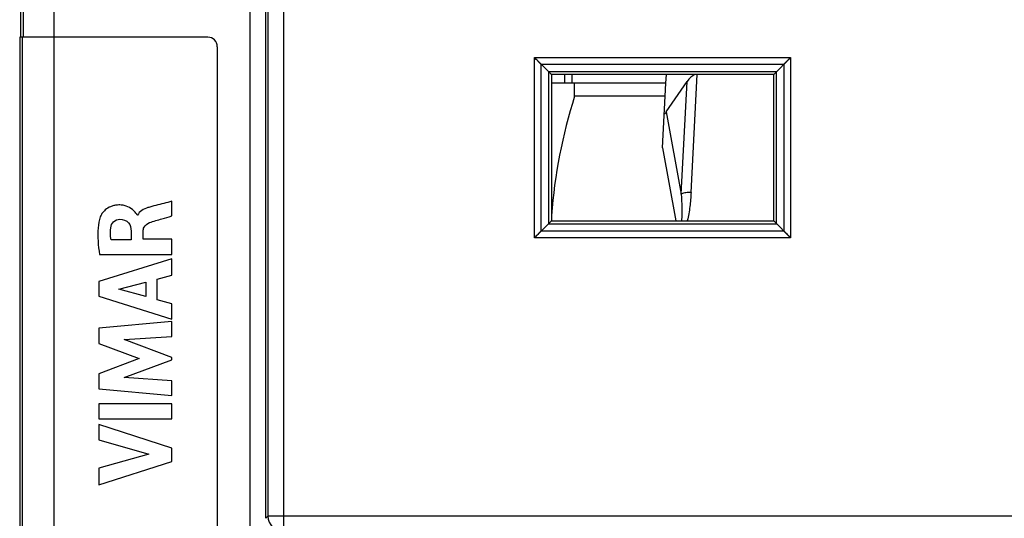
# Model space of a CAD drawing. Units: millimetres. Extents: x -93 to 61, y -41 to 63.
# Drawn here: x -41 to -10, y -26 to -10 of the extents above; entities that cross this region are included whole.
import ezdxf

# ---------------------------------------------------------------- set-up
doc = ezdxf.new("R2010")
doc.units = ezdxf.units.MM
doc.header["$LTSCALE"] = 16.335
for name, color, linetype in [('ASSI', 7, 'CONTINUOUS'), ('DRAFT', 7, 'CONTINUOUS'), ('RACCORDO', 7, 'CONTINUOUS')]:
    doc.layers.add(name, color=color, linetype=linetype)

msp = doc.modelspace()

# ---------------------------------------------------------------- linework, layer by layer
at = {"layer": 'ASSI', "color": 250, "linetype": 'CONTINUOUS'}
for p, q in [((-40.27, -1.843), (-40.27, -31.282)), ((-41.239, -9.65), (-41.239, -10.75)), ((-41.269, -10.75), (-41.269, -30.05))]:
    msp.add_line(p, q, dxfattribs=at)
at = {"layer": 'ASSI', "color": 7, "linetype": 'CONTINUOUS'}
for p, q in [((-34.096, -6.488), (-34.096, -30.099)), ((-41.32, -9.65), (-41.32, -10.75)), ((-41.35, -10.75), (-41.35, -30.05)), ((-35.425, -10.75), (-41.35, -10.75)), ((-35.125, -11.05), (-35.125, -29.75)), ((-37.184, -16.082), (-37.184, -16.082)), ((-36.562, -16.38), (-36.562, -15.918)), ((-37.636, -16.359), (-37.649, -16.359)), ((-38.196, -16.484), (-38.196, -16.484)), ((-37.839, -16.857), (-37.839, -17.131)), ((-37.462, -17.115), (-37.462, -16.858)), ((-37.839, -17.131), (-38.47, -17.131)), ((-36.562, -17.115), (-37.462, -17.115)), ((-36.562, -17.593), (-36.562, -17.115)), ((-38.835, -17.593), (-36.562, -17.593)), ((-36.562, -17.734), (-38.862, -18.44)), ((-36.562, -18.24), (-36.562, -17.734)), ((-37.021, -18.365), (-36.562, -18.24)), ((-38.862, -18.44), (-38.862, -18.904)), ((-38.23, -18.681), (-37.376, -18.461)), ((-37.376, -18.461), (-37.376, -18.92)), ((-37.021, -19.018), (-37.021, -18.365)), ((-38.862, -18.904), (-36.562, -19.626)), ((-37.376, -18.92), (-38.23, -18.681)), ((-36.562, -19.151), (-37.021, -19.018)), ((-36.562, -19.626), (-36.562, -19.151)), ((-36.562, -19.701), (-38.862, -19.916)), ((-36.562, -20.171), (-36.562, -19.701)), ((-38.862, -19.916), (-38.862, -20.391)), ((-38.862, -20.391), (-37.585, -20.871)), ((-38.057, -20.269), (-36.562, -20.171)), ((-36.562, -20.84), (-38.057, -20.269)), ((-37.585, -20.871), (-38.862, -21.346)), ((-38.064, -21.471), (-36.562, -20.908)), ((-36.562, -20.908), (-36.562, -20.84)), ((-38.862, -21.346), (-38.862, -21.826)), ((-36.562, -21.574), (-38.064, -21.471)), ((-36.562, -22.034), (-36.562, -21.574)), ((-38.862, -21.826), (-36.562, -22.034)), ((-38.862, -22.292), (-38.862, -22.772)), ((-36.562, -22.292), (-38.862, -22.292)), ((-36.562, -22.772), (-36.562, -22.292)), ((-38.862, -22.772), (-36.562, -22.772)), ((-38.862, -22.95), (-38.862, -23.43)), ((-36.562, -23.689), (-38.862, -22.95)), ((-38.862, -23.43), (-37.279, -23.882)), ((-36.562, -24.112), (-36.562, -23.689)), ((-37.279, -23.882), (-38.862, -24.32)), ((-38.862, -24.842), (-36.562, -24.112)), ((-38.862, -24.32), (-38.862, -24.842))]:
    msp.add_line(p, q, dxfattribs=at)
msp.add_arc((-35.425, -11.05), 0.3, 0, 90, dxfattribs=at)
for points, knots in [([(-37.649, -16.359), (-37.653, -16.333), (-37.706, -16.265), (-37.807, -16.154), (-37.963, -16.071), (-38.125, -16.035), (-38.26, -16.031), (-38.386, -16.049), (-38.52, -16.093), (-38.651, -16.176), (-38.754, -16.293), (-38.798, -16.373), (-38.811, -16.409)], [0, 0, 0, 0, 0.055978, 0.168754, 0.321006, 0.412275, 0.516613, 0.601393, 0.677602, 0.810342, 0.92004, 1, 1, 1, 1]), ([(-37.184, -16.082), (-37.226, -16.094), (-37.395, -16.137), (-37.585, -16.234), (-37.636, -16.359)], [0, 0, 0, 0, 0.242659, 1, 1, 1, 1]), ([(-36.562, -15.918), (-36.603, -15.93), (-36.811, -15.984), (-37.018, -16.037), (-37.184, -16.082)], [0, 0, 0, 0, 0.198014, 1, 1, 1, 1]), ([(-38.811, -16.409), (-38.851, -16.519), (-38.916, -16.917), (-38.876, -17.316), (-38.835, -17.593)], [0, 0, 0, 0, 0.295742, 1, 1, 1, 1]), ([(-37.259, -16.59), (-37.132, -16.542), (-36.897, -16.48), (-36.665, -16.41), (-36.562, -16.38)], [0, 0, 0, 0, 0.558621, 1, 1, 1, 1]), ([(-38.484, -16.755), (-38.475, -16.685), (-38.413, -16.542), (-38.266, -16.485), (-38.196, -16.484)], [0, 0, 0, 0, 0.501351, 1, 1, 1, 1]), ([(-38.196, -16.484), (-38.097, -16.482), (-37.879, -16.553), (-37.841, -16.765), (-37.839, -16.857)], [0, 0, 0, 0, 0.520621, 1, 1, 1, 1]), ([(-37.462, -16.858), (-37.462, -16.816), (-37.437, -16.696), (-37.33, -16.617), (-37.259, -16.59)], [0, 0, 0, 0, 0.355914, 1, 1, 1, 1]), ([(-38.47, -17.131), (-38.476, -17.098), (-38.495, -16.973), (-38.494, -16.846), (-38.484, -16.755)], [0, 0, 0, 0, 0.270395, 1, 1, 1, 1])]:
    msp.add_open_spline(points, degree=3, knots=knots, dxfattribs=at)
at = {"layer": 'DRAFT', "color": 250, "linetype": 'CONTINUOUS'}
for p, q in [((-33.029, -26.329), (-33.029, 26.329)), ((-33.529, 25.829), (-33.529, -25.829)), ((-33.529, -25.829), (-33.6, -25.9)), ((33.529, -25.829), (-33.529, -25.829))]:
    msp.add_line(p, q, dxfattribs=at)
at = {"layer": 'DRAFT', "color": 7, "linetype": 'CONTINUOUS'}
for p, q in [((-33.6, -25.9), (-33.6, 25.9)), ((-24.6, -11.93), (-24.6, -16.53)), ((-17.6, -11.93), (-24.6, -11.93)), ((-21, -12.2), (-20.976, -11.93)), ((-17.6, -16.53), (-17.6, -11.93)), ((-23.869, -12.611), (-23.877, -12.2)), ((-21, -12.2), (-23.877, -12.2)), ((-21.022, -12.611), (-21, -12.2)), ((-21.022, -12.611), (-23.869, -12.611)), ((-24.6, -16.53), (-17.6, -16.53))]:
    msp.add_line(p, q, dxfattribs=at)
at = {"layer": 'DRAFT', "color": 250, "linetype": 'CONTINUOUS'}
msp.add_arc((-33.029, -25.829), 0.5, 180.0472, 269.9528, dxfattribs=at)
at = {"layer": 'DRAFT', "color": 7, "linetype": 'CONTINUOUS'}
msp.add_ellipse((-10, -17.678), major_axis=(0, 15.715), ratio=0.932352, start_param=1.242452, end_param=1.487246, dxfattribs=at)
at = {"layer": 'RACCORDO', "color": 250, "linetype": 'CONTINUOUS'}
for p, q in [((-25.135, -17.065), (-25.135, -11.395)), ((-25.135, -11.395), (-17.065, -11.395)), ((-17.065, -11.395), (-17.065, -17.065)), ((-24.925, -16.855), (-24.925, -11.605)), ((-24.925, -11.605), (-17.275, -11.605)), ((-17.275, -11.605), (-17.275, -16.855)), ((-24.693, -11.837), (-24.693, -16.623)), ((-17.507, -11.837), (-24.693, -11.837)), ((-24.603, -11.927), (-24.603, -16.533)), ((-17.597, -11.927), (-24.603, -11.927)), ((-24.186, -11.93), (-24.19, -12.2)), ((-23.959, -11.93), (-23.963, -12.2)), ((-20.202, -15.64), (-20.008, -11.93)), ((-17.597, -16.533), (-17.597, -11.927)), ((-17.507, -16.623), (-17.507, -11.837)), ((-20.512, -15.691), (-20.326, -12.142)), ((-20.985, -13.106), (-20.512, -15.691)), ((-21.107, -14.236), (-20.686, -16.53)), ((-24.693, -16.623), (-17.507, -16.623)), ((-24.603, -16.533), (-17.597, -16.533)), ((-17.275, -16.855), (-24.925, -16.855)), ((-17.065, -17.065), (-25.135, -17.065))]:
    msp.add_line(p, q, dxfattribs=at)
at = {"layer": 'RACCORDO', "color": 7, "linetype": 'CONTINUOUS'}
for p, q in [((-24.6, -11.93), (-25.135, -11.395)), ((-17.065, -11.395), (-17.6, -11.93)), ((-24.925, -11.605), (-24.943, -11.587)), ((-17.275, -11.605), (-17.257, -11.587)), ((-24.621, -11.909), (-24.604, -11.925)), ((-24.604, -11.925), (-24.603, -11.927)), ((-17.595, -11.926), (-17.597, -11.927)), ((-17.579, -11.909), (-17.595, -11.926)), ((-23.877, -12.2), (-24.6, -12.2)), ((-20.985, -13.106), (-20.326, -12.142)), ((-21.107, -14.236), (-21.022, -12.611)), ((-24.6, -16.53), (-25.135, -17.065)), ((-24.621, -16.551), (-24.605, -16.534)), ((-24.605, -16.534), (-24.603, -16.533)), ((-17.065, -17.065), (-17.6, -16.53)), ((-17.596, -16.535), (-17.597, -16.533)), ((-17.579, -16.551), (-17.596, -16.535)), ((-17.526, -16.604), (-17.579, -16.551)), ((-24.925, -16.855), (-24.943, -16.873)), ((-17.275, -16.855), (-17.257, -16.873))]:
    msp.add_line(p, q, dxfattribs=at)
for points in [[(-25.053, -11.477), (-25.08, -11.451), (-25.107, -11.423), (-25.135, -11.395)], [(-17.147, -11.477), (-17.121, -11.45), (-17.093, -11.423), (-17.065, -11.395)], [(-24.943, -11.587), (-25.005, -11.525), (-25.029, -11.501)], [(-17.257, -11.587), (-17.195, -11.525), (-17.171, -11.501)], [(-24.674, -11.856), (-24.643, -11.887), (-24.631, -11.899)], [(-17.526, -11.856), (-17.557, -11.887), (-17.579, -11.909)], [(-24.674, -16.604), (-24.643, -16.573), (-24.631, -16.561)], [(-25.053, -16.983), (-25.079, -17.01), (-25.107, -17.037), (-25.135, -17.065)], [(-24.943, -16.873), (-25.005, -16.935), (-25.029, -16.959)], [(-17.257, -16.873), (-17.195, -16.935), (-17.171, -16.959)], [(-17.147, -16.983), (-17.12, -17.009), (-17.093, -17.037), (-17.065, -17.065)]]:
    msp.add_lwpolyline(points, dxfattribs=at)
for centre, major_axis, ratio, start_param, end_param in [((-20.039, -12.807), (0.098, 0.899), 0.550973, 0.286254, 0.799833), ((-21.352, -12.558), (-0.075, 0.74), 0.669595, -2.649811, -2.470992)]:
    msp.add_ellipse(centre, major_axis=major_axis, ratio=ratio, start_param=start_param, end_param=end_param, dxfattribs=at)
at = {"layer": 'RACCORDO', "color": 250, "linetype": 'CONTINUOUS'}
for points, knots in [([(-20.202, -15.64), (-20.257, -15.638), (-20.362, -15.644), (-20.465, -15.671), (-20.512, -15.691)], [0, 0, 0, 0, 0.520367, 1, 1, 1, 1]), ([(-20.512, -15.691), (-20.504, -15.83), (-20.495, -16.04), (-20.493, -16.32), (-20.498, -16.46), (-20.503, -16.53)], [0, 0, 0, 0, 0.499953, 0.749911, 1, 1, 1, 1]), ([(-20.202, -15.64), (-20.21, -15.789), (-20.227, -16.014), (-20.271, -16.31), (-20.303, -16.457), (-20.323, -16.53)], [0, 0, 0, 0, 0.498838, 0.748889, 1, 1, 1, 1])]:
    msp.add_open_spline(points, degree=3, knots=knots, dxfattribs=at)

doc.saveas('drawing.dxf')
